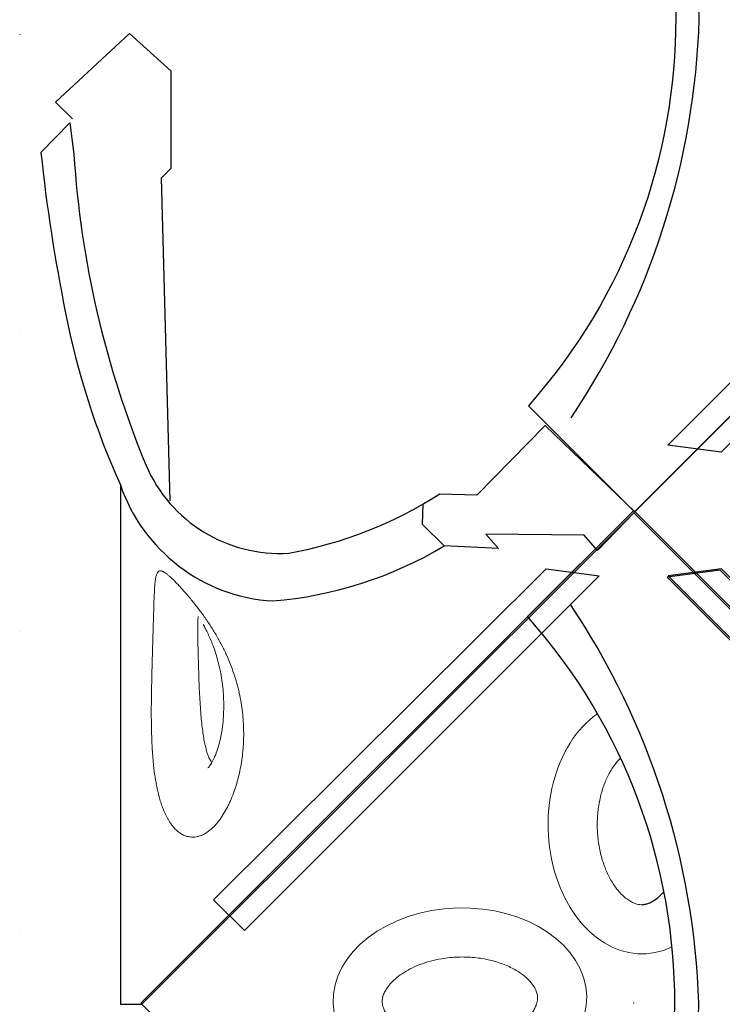
# Model space of a CAD drawing. Extents: x 0 to 9504, y -3 to 13850.
# Drawn here: x 1923 to 2629, y 7002 to 7991 of the extents above; entities that cross this region are included whole.
import ezdxf

# ---------------------------------------------------------------- set-up
doc = ezdxf.new("R2010")
doc.units = 0
doc.header["$MEASUREMENT"] = 0
doc.linetypes.add('ACAD_ISO07W100', pattern=[3, 0, -3])
doc.layers.add('InterSystem - drawing', color=10, linetype='Continuous')

# ---------------------------------------------------------------- blocks, each defined once
blk = doc.blocks.new('fragment_2')
at = {"layer": 'InterSystem - drawing'}
for points in [[(390.69, 603.1, -0.381472), (-388.46, 601.72), (-495.1, 495.1), (-0.09, 0.09), (495.74, 495.92), (390.69, 603.1)], [(-400.56, 558.77, 0.140651), (0.04, 430.13, 0.149199), (400.52, 558.79, 1.394326)]]:
    blk.add_lwpolyline(points, format="xyb", dxfattribs=at)
blk.add_lwpolyline([(-428.21, 461.59), (-71.83, 105.2), (-102.64, 74.39), (-435.15, 408.26)], close=True, dxfattribs=at)
blk = doc.blocks.new('fragment_2-przy przejsciu')
at = {"layer": 'InterSystem - drawing'}
for points in [[(-515.81, -27.68), (-515.81, 494.33), (-494.16, 494.33), (0.94, -0.77)], [(-194.96, -18.67), (-157.47, -17.75), (-89.19, -87.42), (0.94, -0.77), (-36.65, 38.26), (-50.04, 22.96), (-148.78, 21.96), (-136.11, 36.16), (-190.57, 33.66), (-212.39, 12.11), (-211.66, -8.5)], [(-465.67, -11.61), (-474.57, -336.27), (-464.71, -346.12), (-464.71, -443.58), (-506.67, -481.27), (-580.92, -412.49), (-563.98, -395.5)]]:
    blk.add_lwpolyline(points, dxfattribs=at)
for points in [[(-566.57, -391.74), (-595.64, -361.85, -0.023946), (-570.82, -200.4, -0.057769), (-515.81, -27.68, -0.303889), (-362.62, 88.97, -0.113988), (-190.56, 33.66, 287.813848)], [(-566.57, -391.74), (-562.55, -360.22, -0.081996), (-490.04, -47.35, -0.316651), (-346.68, 40.92, -0.098345), (-194.96, -18.67, -1.973467)]]:
    blk.add_lwpolyline(points, format="xyb", dxfattribs=at)
at = {"layer": 'InterSystem - drawing', "linetype": 'Continuous', "lineweight": 0}
for points, knots in [([(-472.48, 298.98), (-472.82, 298.14), (-473.15, 297.29), (-473.8, 295.55), (-474.12, 294.68), (-475.03, 292.04), (-475.59, 290.25), (-477.18, 284.81), (-478.1, 281.09), (-479.1, 276.34), (-479.3, 275.39), (-479.67, 273.47), (-479.85, 272.51), (-480.36, 269.61), (-480.68, 267.69), (-481.55, 261.9), (-482.04, 258.05), (-482.65, 252.28), (-482.83, 250.36), (-483.17, 246.51), (-483.32, 244.59), (-483.6, 240.75), (-483.72, 238.83), (-483.95, 235), (-484.04, 233.08), (-484.3, 227.35), (-484.43, 223.58), (-484.62, 216.11), (-484.68, 212.41), (-484.74, 205.08), (-484.75, 201.45), (-484.73, 194.24), (-484.7, 190.67), (-484.57, 180.05), (-484.43, 173.08), (-484.11, 159.38), (-483.93, 152.72), (-483.55, 139.8), (-483.37, 133.53), (-483.01, 121.4), (-482.84, 115.54), (-482.63, 108.51), (-482.59, 107.12), (-482.51, 104.37), (-482.47, 103.01), (-482.35, 98.98), (-482.27, 96.38), (-482.03, 88.86), (-481.87, 84.2), (-481.55, 77.86), (-481.43, 75.85), (-481.25, 73.5), (-481.21, 73.04), (-481.13, 72.13), (-481.09, 71.69), (-480.97, 70.38), (-480.88, 69.55), (-480.58, 67.17), (-480.34, 65.74), (-479.91, 63.87), (-479.75, 63.28), (-479.41, 62.21), (-479.22, 61.72), (-478.91, 61.06), (-478.8, 60.85), (-478.57, 60.47), (-478.45, 60.28), (-478.08, 59.78), (-477.81, 59.5), (-477.22, 59.06), (-476.9, 58.9), (-476.21, 58.7), (-475.84, 58.66), (-475.03, 58.7), (-474.59, 58.79), (-473.88, 59.01), (-473.63, 59.1), (-473.12, 59.32), (-472.86, 59.45), (-472.04, 59.88), (-471.45, 60.23), (-470.22, 61.06), (-469.56, 61.54), (-468.17, 62.64), (-467.43, 63.26), (-466.26, 64.29), (-465.86, 64.65), (-465.04, 65.4), (-464.62, 65.79), (-462.48, 67.82), (-460.63, 69.68), (-458.16, 72.28), (-457.66, 72.81), (-456.63, 73.91), (-456.11, 74.48), (-455.05, 75.63), (-454.51, 76.23), (-453.43, 77.43), (-452.88, 78.05), (-451.23, 79.92), (-450.11, 81.2), (-447.84, 83.85), (-446.69, 85.21), (-444.96, 87.31), (-444.37, 88.02), (-443.2, 89.46), (-442.61, 90.19), (-440.84, 92.4), (-439.67, 93.89), (-436.17, 98.43), (-433.86, 101.54), (-431.02, 105.53), (-430.46, 106.34), (-429.33, 107.96), (-428.78, 108.77), (-427.12, 111.21), (-426.04, 112.84), (-422.88, 117.74), (-420.86, 121.03), (-417.02, 127.66), (-415.2, 131), (-412.61, 136.06), (-411.78, 137.74), (-410.17, 141.09), (-409.4, 142.76), (-407.17, 147.77), (-405.79, 151.09), (-403.26, 157.71), (-402.1, 161.02), (-399.98, 167.62), (-399.01, 170.92), (-397.72, 175.87), (-397.31, 177.51), (-396.54, 180.78), (-396.18, 182.41), (-395.18, 187.27), (-394.61, 190.49), (-393.63, 196.88), (-393.23, 200.05), (-392.28, 209.51), (-391.97, 215.73), (-391.96, 224.96), (-392.03, 228.02), (-392.25, 232.59), (-392.34, 234.11), (-392.55, 237.13), (-392.68, 238.64), (-393.4, 246.12), (-394.26, 251.96), (-396.5, 263.35), (-397.89, 268.9), (-400.36, 276.97), (-401.25, 279.62), (-403.18, 284.83), (-404.21, 287.38), (-405.86, 291.13), (-406.43, 292.36), (-407.6, 294.8), (-408.21, 296), (-410.07, 299.55), (-411.38, 301.83), (-414.15, 306.2), (-415.61, 308.29), (-417.91, 311.26), (-418.7, 312.22), (-420.32, 314.08), (-421.15, 314.98), (-423.69, 317.55), (-425.46, 319.11), (-429.14, 321.84), (-431.05, 323.01), (-434.04, 324.42), (-435.06, 324.83), (-436.62, 325.34), (-437.15, 325.5), (-438.2, 325.77), (-438.73, 325.88), (-441.4, 326.37), (-443.57, 326.45), (-445.8, 326.16)], [0, 0, 0, 0, 0.003906, 0.003906, 0.007813, 0.007813, 0.015625, 0.015625, 0.03125, 0.03125, 0.035156, 0.035156, 0.039062, 0.039062, 0.046875, 0.046875, 0.0625, 0.0625, 0.070313, 0.070313, 0.078125, 0.078125, 0.085938, 0.085938, 0.09375, 0.09375, 0.109375, 0.109375, 0.125, 0.125, 0.140625, 0.140625, 0.15625, 0.15625, 0.1875, 0.1875, 0.21875, 0.21875, 0.25, 0.25, 0.28125, 0.28125, 0.289063, 0.289063, 0.296875, 0.296875, 0.3125, 0.3125, 0.34375, 0.34375, 0.359375, 0.359375, 0.363281, 0.363281, 0.367188, 0.367188, 0.375, 0.375, 0.390625, 0.390625, 0.398438, 0.398438, 0.40625, 0.40625, 0.410156, 0.410156, 0.414063, 0.414063, 0.421875, 0.421875, 0.429688, 0.429688, 0.4375, 0.4375, 0.445313, 0.445313, 0.449219, 0.449219, 0.453125, 0.453125, 0.460938, 0.460938, 0.46875, 0.46875, 0.476563, 0.476563, 0.480469, 0.480469, 0.484375, 0.484375, 0.5, 0.5, 0.503906, 0.503906, 0.507812, 0.507812, 0.511719, 0.511719, 0.515625, 0.515625, 0.523438, 0.523438, 0.53125, 0.53125, 0.535156, 0.535156, 0.539062, 0.539062, 0.546875, 0.546875, 0.5625, 0.5625, 0.566406, 0.566406, 0.570313, 0.570313, 0.578125, 0.578125, 0.59375, 0.59375, 0.609375, 0.609375, 0.617188, 0.617188, 0.625, 0.625, 0.640625, 0.640625, 0.65625, 0.65625, 0.671875, 0.671875, 0.679687, 0.679687, 0.6875, 0.6875, 0.703125, 0.703125, 0.71875, 0.71875, 0.75, 0.75, 0.765625, 0.765625, 0.773437, 0.773437, 0.78125, 0.78125, 0.8125, 0.8125, 0.84375, 0.84375, 0.859375, 0.859375, 0.875, 0.875, 0.882812, 0.882812, 0.890625, 0.890625, 0.90625, 0.90625, 0.921875, 0.921875, 0.929687, 0.929687, 0.9375, 0.9375, 0.953125, 0.953125, 0.96875, 0.96875, 0.976562, 0.976562, 0.980469, 0.980469, 0.984375, 0.984375, 1, 1, 1, 1]), ([(-445.8, 326.16), (-446.43, 326.08), (-447.07, 325.97), (-448.34, 325.69), (-448.98, 325.52), (-450.26, 325.11), (-450.9, 324.88), (-452.16, 324.35), (-452.79, 324.05), (-454.67, 323.07), (-455.9, 322.28), (-457.73, 320.9), (-458.34, 320.4), (-459.54, 319.34), (-460.13, 318.78), (-461.88, 316.99), (-463.01, 315.68), (-464.64, 313.52), (-465.18, 312.78), (-466.21, 311.24), (-466.72, 310.45), (-467.7, 308.83), (-468.17, 308), (-469.1, 306.3), (-469.55, 305.43), (-470.86, 302.76), (-471.69, 300.91), (-472.48, 298.98)], [0, 0, 0, 0, 0.0625, 0.0625, 0.125, 0.125, 0.1875, 0.1875, 0.25, 0.25, 0.375, 0.375, 0.4375, 0.4375, 0.5, 0.5, 0.625, 0.625, 0.6875, 0.6875, 0.75, 0.75, 0.8125, 0.8125, 0.875, 0.875, 1, 1, 1, 1]), ([(-423.89, 251.3), (-423.94, 251.24), (-424, 251.17), (-424.37, 250.75), (-424.72, 250.27), (-425.45, 249.13), (-425.84, 248.45), (-426.61, 246.91), (-427.01, 246.03), (-427.81, 244.04), (-428.22, 242.91), (-429.03, 240.42), (-429.44, 239.03), (-430.24, 235.98), (-430.63, 234.31), (-431.4, 230.66), (-431.78, 228.68), (-432.5, 224.4), (-432.85, 222.1), (-433.51, 217.16), (-433.82, 214.53), (-434.42, 208.93), (-434.69, 205.97), (-435.21, 199.75), (-435.44, 196.49), (-435.88, 189.73), (-436.08, 186.23), (-436.45, 179.05), (-436.61, 175.39), (-436.91, 167.98), (-437.05, 164.25), (-437.29, 156.82), (-437.4, 153.13), (-437.6, 145.9), (-437.68, 142.36), (-437.83, 135.52), (-437.89, 132.22), (-437.98, 125.94), (-438.01, 122.95), (-438.03, 117.37), (-438.02, 114.76), (-437.95, 109.99), (-437.89, 107.82), (-437.77, 105.43), (-437.76, 105.07), (-437.74, 104.71)], [15.250855, 15.250855, 15.250855, 15.250855, 15.805968, 15.805968, 18.687228, 18.687228, 21.647853, 21.647853, 24.913154, 24.913154, 28.69233, 28.69233, 33.09713, 33.09713, 38.256431, 38.256431, 44.289215, 44.289215, 51.292331, 51.292331, 59.354169, 59.354169, 68.518151, 68.518151, 78.777465, 78.777465, 90.030166, 90.030166, 102.111586, 102.111586, 114.7754, 114.7754, 127.73294, 127.73294, 140.690945, 140.690945, 153.393291, 153.393291, 165.609307, 165.609307, 177.140497, 177.140497, 187.787461, 187.787461, 189.726213, 189.726213, 189.726213, 189.726213]), ([(-432.73, 112.46), (-431.88, 113.93), (-431.04, 115.44), (-429.4, 118.58), (-428.58, 120.22), (-426.94, 123.68), (-426.12, 125.52), (-424.48, 129.38), (-423.67, 131.41), (-422.06, 135.68), (-421.28, 137.92), (-419.74, 142.61), (-419, 145.07), (-417.58, 150.19), (-416.91, 152.85), (-415.66, 158.38), (-415.09, 161.25), (-414.06, 167.16), (-413.61, 170.2), (-412.86, 176.44), (-412.56, 179.63), (-412.13, 186.13), (-412.01, 189.43), (-411.95, 196.09), (-412.02, 199.44), (-412.35, 206.14), (-412.62, 209.48), (-413.36, 216.07), (-413.84, 219.31), (-414.97, 225.59), (-415.62, 228.64), (-417.1, 234.41), (-417.91, 237.15), (-419.63, 242.17), (-420.54, 244.49), (-422.39, 248.56), (-423.32, 250.36), (-425.1, 253.33), (-425.96, 254.55), (-427.16, 256), (-427.52, 256.4), (-427.86, 256.75)], [0, 0, 0, 0, 5.214985, 5.214985, 10.684689, 10.684689, 16.712851, 16.712851, 23.371539, 23.371539, 30.738266, 30.738266, 38.879003, 38.879003, 47.834877, 47.834877, 57.628206, 57.628206, 68.217784, 68.217784, 79.577304, 79.577304, 91.603952, 91.603952, 104.178747, 104.178747, 117.11877, 117.11877, 130.183093, 130.183093, 143.093042, 143.093042, 155.476083, 155.476083, 166.958276, 166.958276, 177.190367, 177.190367, 185.918874, 185.918874, 189.81743, 189.81743, 189.81743, 189.81743])]:
    blk.add_open_spline(points, degree=3, knots=knots, dxfattribs=at)
blk = doc.blocks.new('fragment_2-nad 1')
at = {"layer": 'InterSystem - drawing'}
for points in [[(-990.12, 0.08), (-494.97, 495.24), (0.13, 0.13), (-495.02, -495.02)], [(-529.71, -429.4), (-886.09, -73.02), (-916.91, -103.83), (-583.03, -436.34)], [(-460.22, -429.4), (-103.83, -73.02), (-73.02, -103.83), (-406.89, -436.34)]]:
    blk.add_lwpolyline(points, close=True, dxfattribs=at)
at = {"layer": 'InterSystem - drawing', "lineweight": 9}
blk.add_ellipse((-669.59, -3.3), major_axis=(127.37, -3.79), ratio=0.724683, dxfattribs=at)
blk.add_ellipse((-488.61, -176.82), major_axis=(3.79, 127.37), ratio=0.724683, start_param=5.969081, end_param=8.984327, dxfattribs=at)
for points, knots in [([(-591.57, -5.63), (-591.54, -4.73), (-591.58, -3.83), (-591.81, -1.96), (-592, -0.98), (-592.59, 1.1), (-592.97, 2.2), (-594.01, 4.54), (-594.66, 5.79), (-596.27, 8.4), (-597.23, 9.77), (-599.5, 12.59), (-600.81, 14.04), (-603.81, 16.96), (-605.49, 18.44), (-610.01, 21.98), (-613.04, 24.02), (-619.77, 27.87), (-623.47, 29.68), (-631.42, 32.91), (-635.66, 34.35), (-644.53, 36.74), (-649.16, 37.7), (-658.61, 39.08), (-663.44, 39.5), (-673.12, 39.79), (-677.97, 39.66), (-687.5, 38.85), (-692.17, 38.16), (-701.17, 36.31), (-705.49, 35.13), (-713.62, 32.38), (-717.42, 30.79), (-724.37, 27.35), (-727.52, 25.49), (-733.08, 21.66), (-735.49, 19.68), (-739.56, 15.79), (-741.22, 13.87), (-743.65, 10.55), (-744.52, 9.12), (-745.89, 6.43), (-746.39, 5.17), (-747.12, 2.81), (-747.35, 1.7), (-747.61, -0.45), (-747.65, -1.49), (-747.51, -3.66), (-747.35, -4.77), (-746.77, -7.17), (-746.34, -8.45), (-745.14, -11.22), (-744.35, -12.7), (-742.34, -15.84), (-741.1, -17.5), (-738.13, -20.9), (-736.39, -22.64), (-732.38, -26.12), (-730.12, -27.86), (-725.11, -31.23), (-722.35, -32.85), (-716.41, -35.91), (-713.22, -37.35), (-706.47, -39.94), (-702.92, -41.1), (-695.56, -43.1), (-691.74, -43.94), (-682.49, -45.49), (-676.97, -46.05), (-665.91, -46.43), (-660.36, -46.25), (-649.52, -45.19), (-644.22, -44.3), (-634.15, -41.91), (-629.38, -40.4), (-620.58, -36.91), (-616.55, -34.92), (-610.02, -31.05), (-607.36, -29.2), (-602.74, -25.46), (-600.78, -23.58), (-597.51, -19.94), (-596.2, -18.18), (-594.16, -14.88), (-593.41, -13.34), (-592.33, -10.5), (-591.99, -9.19), (-591.66, -7.15), (-591.59, -6.39), (-591.57, -5.63)], [0, 0, 0, 0, 0.111147, 0.111147, 0.222295, 0.222295, 0.333442, 0.333442, 0.44459, 0.44459, 0.555737, 0.555737, 0.666884, 0.666884, 0.778032, 0.778032, 0.936535, 0.936535, 1.095038, 1.095038, 1.253542, 1.253542, 1.412045, 1.412045, 1.570548, 1.570548, 1.729051, 1.729051, 1.887555, 1.887555, 2.046058, 2.046058, 2.204561, 2.204561, 2.363065, 2.363065, 2.521568, 2.521568, 2.680071, 2.680071, 2.811849, 2.811849, 2.943626, 2.943626, 3.075404, 3.075404, 3.207182, 3.207182, 3.338959, 3.338959, 3.470737, 3.470737, 3.602514, 3.602514, 3.734292, 3.734292, 3.86607, 3.86607, 3.997847, 3.997847, 4.129625, 4.129625, 4.261403, 4.261403, 4.39318, 4.39318, 4.524958, 4.524958, 4.706123, 4.706123, 4.887288, 4.887288, 5.068453, 5.068453, 5.249618, 5.249618, 5.430783, 5.430783, 5.582343, 5.582343, 5.733902, 5.733902, 5.885462, 5.885462, 6.037022, 6.037022, 6.188581, 6.188581, 6.283185, 6.283185, 6.283185, 6.283185]), ([(-486.29, -98.8), (-487.19, -98.77), (-488.08, -98.81), (-489.96, -99.04), (-490.93, -99.24), (-493.01, -99.82), (-494.11, -100.21), (-496.46, -101.24), (-497.7, -101.89), (-500.31, -103.5), (-501.68, -104.46), (-504.5, -106.73), (-505.95, -108.05), (-508.88, -111.04), (-510.35, -112.72), (-513.89, -117.24), (-515.93, -120.27), (-519.78, -127.01), (-521.59, -130.71), (-524.83, -138.65), (-526.26, -142.89), (-528.65, -151.76), (-529.61, -156.39), (-530.99, -165.84), (-531.42, -170.68), (-531.71, -180.36), (-531.57, -185.2), (-530.76, -194.73), (-530.08, -199.4), (-528.22, -208.4), (-527.05, -212.72), (-524.29, -220.85), (-522.71, -224.65), (-519.27, -231.6), (-517.41, -234.75), (-513.57, -240.31), (-511.6, -242.72), (-509.18, -245.25), (-508.7, -245.73), (-508.24, -246.18)], [0, 0, 0, 0, 0.111147, 0.111147, 0.222295, 0.222295, 0.333442, 0.333442, 0.44459, 0.44459, 0.555737, 0.555737, 0.666884, 0.666884, 0.778032, 0.778032, 0.936535, 0.936535, 1.095038, 1.095038, 1.253542, 1.253542, 1.412045, 1.412045, 1.570548, 1.570548, 1.729051, 1.729051, 1.887555, 1.887555, 2.046058, 2.046058, 2.204561, 2.204561, 2.363065, 2.363065, 2.521568, 2.521568, 2.560184, 2.560184, 2.560184, 2.560184])]:
    blk.add_open_spline(points, degree=3, knots=knots, dxfattribs=at)
at = {"layer": 'InterSystem - drawing'}
blk.add_open_spline([(-464.65, -112.2), (-466.5, -109.92), (-468.36, -107.99), (-471.98, -104.74), (-473.74, -103.44), (-477.04, -101.39), (-478.57, -100.65), (-481.42, -99.56), (-482.73, -99.22), (-484.76, -98.89), (-485.53, -98.82), (-486.29, -98.8)], degree=3, knots=[5.5841865, 5.5841865, 5.5841865, 5.5841865, 5.7339025, 5.7339025, 5.885462, 5.885462, 6.0370216, 6.0370216, 6.1885812, 6.1885812, 6.2831853, 6.2831853, 6.2831853, 6.2831853], dxfattribs=at)
at = {"layer": 'InterSystem - drawing', "lineweight": 9}
blk.add_point((-494.97, 0.08), dxfattribs=at)
at = {"layer": 'InterSystem - drawing', "rotation": 90}
blk.add_blockref('fragment_2', (0.09, 0.09), dxfattribs=at)
blk = doc.blocks.new('fragment_4')
at = {"layer": 'InterSystem - drawing'}
blk.add_lwpolyline([(-495.1, -495.1), (0.05, -990.25), (495.15, -495.15), (0, 0)], close=True, dxfattribs=at)

msp = doc.modelspace()

# ---------------------------------------------------------------- linework, layer by layer
at = {"layer": 'InterSystem - drawing', "linetype": 'ACAD_ISO07W100', "ltscale": 100}
msp.add_lwpolyline([(7123, 9176.65), (1923, 9176.65), (1923, 4826.65), (7123, 4826.65)], close=True, dxfattribs=at)

# ---------------------------------------------------------------- block references
at = {"layer": 'InterSystem - drawing', "rotation": 89.99999999999997}
msp.add_blockref('fragment_2', (3035.72, 7991.77), dxfattribs=at)
at = {"layer": 'InterSystem - drawing'}
msp.add_blockref('fragment_4', (3035.13, 7990.88), dxfattribs=at)
at = {"layer": 'InterSystem - drawing', "xscale": -1, "rotation": 180}
for name, p in [('fragment_2-przy przejsciu', (2539.94, 7495.99)), ('fragment_2-nad 1', (3034.73, 7002.9))]:
    msp.add_blockref(name, p, dxfattribs=at)

doc.saveas('drawing.dxf')
